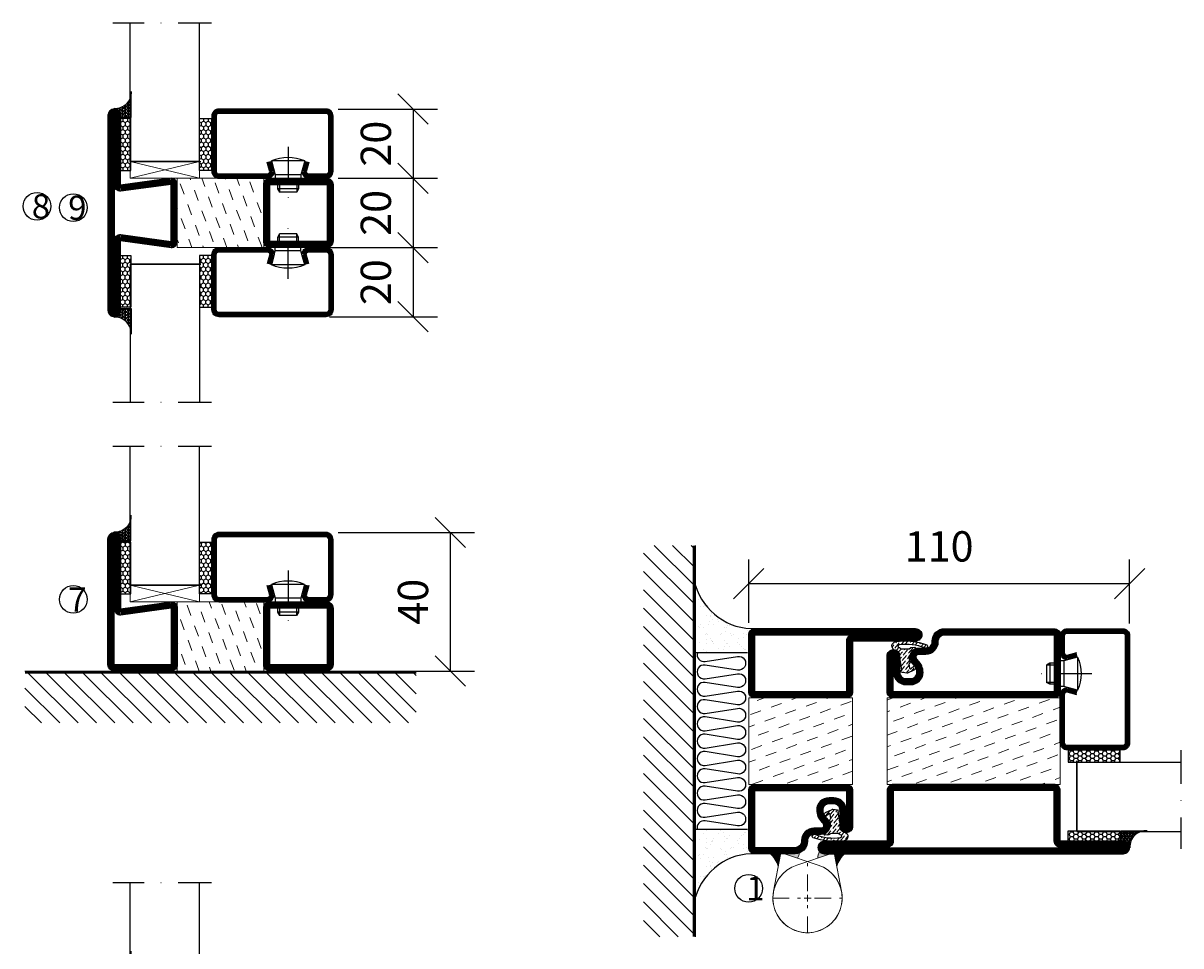
# Model space of a CAD drawing. Units: millimetres. Extents: x 2495 to 3862, y 1441 to 2776.
# Drawn here: x 3115 to 3449, y 1937 to 2204 of the extents above; entities that cross this region are included whole.
import ezdxf

# ---------------------------------------------------------------- set-up
doc = ezdxf.new("R2010")
doc.units = ezdxf.units.MM
doc.header["$LTSCALE"] = 19.36
doc.header["$PDMODE"] = 3
doc.header["$PDSIZE"] = 0.3125
doc.linetypes.add('DASHDOT', pattern=[1, 0.5, -0.25, 0, -0.25])
doc.linetypes.add('HIDDEN', pattern=[0.375, 0.25, -0.125])
doc.layers.get('0').update_dxf_attribs({"linetype": 'CONTINUOUS'})
doc.layers.get('Defpoints').update_dxf_attribs({"linetype": 'CONTINUOUS'})
for name, color, linetype in [('CENTRUM', 3, 'DASHDOT'), ('DIMENSION', 2, 'CONTINUOUS'), ('FOGNINGB', 5, 'CONTINUOUS'), ('GLAS_MED_FOGNING', 2, 'CONTINUOUS'), ('Gångjärn', 61, 'CONTINUOUS'), ('ISOLATION', 2, 'CONTINUOUS'), ('ISOLATOR', 2, 'CONTINUOUS'), ('ISOLERING', 3, 'CONTINUOUS'), ('KON', 8, 'CONTINUOUS'), ('SPKONTUR', 7, 'CONTINUOUS'), ('STALPROFIL', 1, 'CONTINUOUS')]:
    doc.layers.add(name, color=color, linetype=linetype)
doc.styles.get("Standard").update_dxf_attribs({"font": 'geniso.shx', "width": 0.7, "oblique": 15, "height": 2.5})
doc.dimstyles.new('Gen-Iso', dxfattribs={"dimtxt": 2.5, "dimasz": 2.5, "dimexe": 2, "dimexo": 1, "dimgap": 1.5, "dimtad": 1, "dimtxsty": 'Standard', "dimblk": 'OBLIQUE', "dimcen": 2.5, "dimclrd": 2, "dimclre": 2, "dimclrt": 6, "dimadec": 0, "dimazin": 0, "dimtfac": 1, "dimtmove": 0, "dimatfit": 3, "dimfxl": 1, "dimlwd": -1, "dimlwe": -1, "dimarcsym": 0})
pattern_1 = [(270, (-33.5392, 104.69716), (0.6874077, -1.190625), [0.79375, -1.5875]), (30, (-33.5392, 104.69716), (0.6874077, 1.190625), [0.79375, -1.5875]), (330, (-33.5392, 104.69716), (1.3748153, -3e-09), [-1.5875, 0.79375])]
pattern_2 = [(270, (-16.9941, 104.69716), (0.6874077, -1.190625), [0.79375, -1.5875]), (30, (-16.9941, 104.69716), (0.6874077, 1.190625), [0.79375, -1.5875]), (330, (-16.9941, 104.69716), (1.3748153, -3e-09), [-1.5875, 0.79375])]
pattern_3 = [(270, (-16.9549, 104.3988), (0.79375, -2e-15), []), (330, (-16.9549, 104.3988), (0.396875, 0.6874077), []), (30, (-16.9549, 104.3988), (-0.396875, 0.6874077), [])]

# ---------------------------------------------------------------- blocks, each defined once
blk = doc.blocks.new('5010')
at = {"layer": 'SPKONTUR'}
blk.add_lwpolyline([(-8.4, 11.9), (-8.4, 11.89), (-8.4, 11.9, -0.414214), (-5.9, 14.4), (-3.8, 14.4, 0.414214), (-2, 16.2), (-2, 16.4, -0.414214), (1.6, 20), (33.2, 20, -0.414214), (35, 18.2), (35, 1.8, -0.414214), (33.2, 0), (-13.2, 0, -0.414214), (-15, 1.8), (-15, 12.1, -0.414214), (-13.2, 13.9), (-13.2, 13.9, -0.414214), (-11.4, 12.1), (-11.4, 7.4, 0.414214), (-9.6, 5.6), (-8.2, 5.6, 0.414214), (-6.4, 7.4, 0.198912), (-7.28, 9.52), (-7.52, 9.76, -0.198912), (-8.4, 11.89)], format="xyb", dxfattribs=at)
blk.add_lwpolyline([(-6.65, 11.89), (-6.65, 11.9, -0.414214), (-5.9, 12.65), (-3.8, 12.65, 0.414214), (-0.25, 16.2), (-0.25, 16.4, -0.414214), (1.6, 18.25), (33.2, 18.25, -0.414214), (33.25, 18.2), (33.25, 1.8, -0.414214), (33.2, 1.75), (-13.2, 1.75, -0.414214), (-13.25, 1.8), (-13.25, 12.1, -0.413618), (-13.2, 12.15, -0.41358), (-13.15, 12.1), (-13.15, 7.4, 0.414214), (-9.6, 3.85), (-8.2, 3.85, 0.414214), (-4.65, 7.4, 0.198912), (-6.04, 10.76), (-6.28, 11, -0.198912)], format="xyb", close=True, dxfattribs=at)
at = {"layer": 'STALPROFIL', "const_width": 1.75}
blk.add_lwpolyline([(-7.52, 11.89), (-7.52, 11.9, -0.414214), (-5.9, 13.53), (-3.8, 13.53, 0.414214), (-1.13, 16.2), (-1.13, 16.4, -0.414214), (1.6, 19.12), (33.2, 19.12, -0.414214), (34.12, 18.2), (34.12, 1.8, -0.414214), (33.2, 0.88), (-13.2, 0.88, -0.414214), (-14.12, 1.8), (-14.12, 12.1, -0.414214), (-13.2, 13.02, -0.414214), (-12.28, 12.1), (-12.28, 7.4, 0.414214), (-9.6, 4.73), (-8.2, 4.73, 0.414214), (-5.52, 7.4, 0.198912), (-6.66, 10.14), (-6.9, 10.38, -0.198912)], format="xyb", close=True, dxfattribs=at)
blk = doc.blocks.new('SP40035')
at = {"layer": 'GLAS_MED_FOGNING', "lineweight": 0}
h = blk.add_hatch(dxfattribs=at)
h.set_pattern_fill('ANSI36', color=256, scale=0.25, angle=5, style=0)
h.set_pattern_definition([(50, (1250, -935), (0.2848244, 1.57429627), [1.984375, -0.396875, 0, -0.396875])])
h.paths.add_polyline_path([(6.28, 11.93, -0.354119), (6.48, 12.26), (6.63, 12.32, -0.206482), (7.71, 13.98, -0.042559), (8.12, 14.28, 0.7927), (8, 14.65), (6.9, 14.56, 0.177741), (6.78, 14.5), (6.71, 14.43, -0.198912), (6, 14.14), (4.43, 14.14, -0.155409), (3.85, 14.32, 0.0327), (3.54, 14.52, -0.977099), (3.45, 15.32, -0.132977), (10.82, 14.45, 0.048391), (10.91, 14.4), (11.2, 14.4, 0.020293), (11.35, 14.41, 0.593297), (11.43, 15.37, 0.066094), (6.59, 16.4), (3.67, 16.4, 0.01672), (2.43, 16.26, 0.695311), (1.97, 13.89, -0.169939), (3.05, 13.4, -0.085808), (3.42, 12.96), (3.44, 12.83, -0.105307), (3.6, 12.1), (3.6, 11.85), (4.21, 8.01, -0.463822), (4.11, 7.89), (3.86, 8.02, 0.250947), (3.6, 7.77), (3.6, 7.54, 0.062275), (3.64, 7.45), (5.74, 7.16, 0.129372), (5.89, 7.19), (7.85, 8.08, 0.605976), (7.76, 9.28), (6.8, 8.41, -0.440011), (6.44, 8.66), (6.29, 9.75, -0.305731), (6.38, 9.95), (6.43, 9.98, 0.305731), (6.53, 10.18)])
at = {"layer": 'ISOLATION', "flags": 128}
blk.add_lwpolyline([(2.43, 16.26, -0.122178), (11.43, 15.37, -1), (10.82, 14.45, 0.13322), (3.44, 15.32, 0.960853), (3.54, 14.52, -0.0327), (3.85, 14.32, 0.155409), (4.43, 14.14), (6, 14.14, 0.198912), (6.71, 14.43), (6.78, 14.5, -0.177741), (6.9, 14.56), (8, 14.65, -0.7927), (8.12, 14.28, 0.196607), (6.77, 12.46, -0.247298), (6.64, 12.32), (6.48, 12.26, 0.354119), (6.28, 11.93), (6.53, 10.18, -0.305731), (6.43, 9.98), (6.38, 9.95, 0.305731), (6.29, 9.75), (6.44, 8.66, 0.440011), (6.8, 8.41), (7.76, 9.28, -0.605976), (7.85, 8.08), (5.85, 7.18, -0.094896), (5.74, 7.16), (3.64, 7.45, -0.501378), (3.86, 8.02), (4.11, 7.89, 0.453318), (4.21, 8.01), (3.42, 12.96, 0.212342), (2.3, 13.75, -0.806331)], format="xyb", close=True, dxfattribs=at)
blk = doc.blocks.new('5022')
at = {"layer": 'SPKONTUR', "flags": 128}
blk.add_lwpolyline([(-15, -1.8), (-15, -16.4), (-33.2, -16.4, 0.414214), (-35, -18.2), (-35, -18.2, 0.414214), (-33.2, -20), (53.2, -20, 0.414214), (55, -18.2), (55, -18.2, 0.414214), (53.2, -16.4), (35, -16.4), (35, -1.8, 0.414214), (33.2, 0), (-13.2, 0, 0.414214)], format="xyb", close=True, dxfattribs=at)
at = {"layer": 'SPKONTUR'}
for points in [[(10, -18.25), (53.2, -18.25, 0.413617), (53.25, -18.2, 0.413581), (53.2, -18.15), (35, -18.15, -0.414214), (33.25, -16.4), (33.25, -1.8, 0.414214), (33.2, -1.75), (10, -1.75), (-13.2, -1.75, 0.414214), (-13.25, -1.8), (-13.25, -16.4, -0.414214), (-15, -18.15), (-33.2, -18.15, 0.413629), (-33.25, -18.2, 0.413569), (-33.2, -18.25)], [(53.2, -18.25), (53.2, -18.25, 0.413617), (53.25, -18.2, 0.413581), (53.2, -18.15), (35, -18.15, -0.414214), (33.25, -16.4), (33.25, -1.8, 0.414214), (33.2, -1.75), (33.2, -1.75), (-13.2, -1.75, 0.414214), (-13.25, -1.8), (-13.25, -16.4, -0.414214), (-15, -18.15), (-33.2, -18.15, 0.413629), (-33.25, -18.2, 0.413569), (-33.2, -18.25)]]:
    blk.add_lwpolyline(points, format="xyb", close=True, dxfattribs=at)
at = {"layer": 'STALPROFIL', "const_width": 1.75, "flags": 128}
blk.add_lwpolyline([(53.2, -17.28), (35, -17.28, -0.414214), (34.12, -16.4), (34.12, -1.8, 0.414214), (33.2, -0.88), (33.2, -0.88), (-13.2, -0.88, 0.414214), (-14.12, -1.8), (-14.12, -16.4, -0.414214), (-15, -17.28), (-33.2, -17.28, 0.414214), (-34.12, -18.2, 0.414214), (-33.2, -19.12), (53.2, -19.12, 0.414214), (54.12, -18.2, 0.414214)], format="xyb", close=True, dxfattribs=at)
blk.add_lwpolyline([(53.2, -19.12), (53.2, -19.12)], dxfattribs=at)
blk = doc.blocks.new('*U72')
at = {"layer": 'ISOLATOR', "lineweight": 0}
h = blk.add_hatch(dxfattribs=at)
h.set_pattern_fill('DASH', color=256, angle=20, style=0)
h.paths.add_polyline_path([(25, -45), (25, -20), (-25, -20), (-25, -45)])
blk.add_lwpolyline([(-25, -45), (25, -45), (25, -20), (-25, -20)], close=True, dxfattribs=at)
at = {"lineweight": 0}
for name, p in [('5010', (-10, -20)), ('SP40035', (-25, -20)), ('5022', (-10, -45))]:
    blk.add_blockref(name, p, dxfattribs=at)
blk = doc.blocks.new('SP40020')
at = {"layer": 'CENTRUM'}
blk.add_line((-13, 34.07), (-13, 18), dxfattribs=at)
at = {"layer": 'GLAS_MED_FOGNING'}
for p, q in [((-8.2, 30), (-17.8, 30)), ((-17.8, 30), (-16.73, 26)), ((-8.2, 30), (-9.27, 26)), ((-9.27, 26), (-16.73, 26)), ((-16.73, 26), (-16.73, 25)), ((-16, 23.5), (-16, 22)), ((-15.5, 23.5), (-15.5, 21)), ((-10.5, 23.5), (-10.5, 21)), ((-10, 23.5), (-10, 22)), ((-9.27, 26), (-9.27, 25)), ((-10, 22), (-16, 22)), ((-16, 22), (-15.5, 21)), ((-10.5, 21), (-15.5, 21)), ((-10, 22), (-10.5, 21))]:
    blk.add_line(p, q, dxfattribs=at)
blk.add_arc((-13, 18.93), 12.07, 66.5445, 113.4555, dxfattribs=at)
blk = doc.blocks.new('*U99')
at = {"layer": 'STALPROFIL'}
h = blk.add_hatch(dxfattribs=at)
h.set_pattern_fill('NET3', color=252, scale=0.25, angle=-90)
h.set_pattern_definition(pattern_3)
h.paths.add_polyline_path([(-58.33, 25, -0.455957), (-63.24, 20.05, -0.383307), (-61.33, 17.5), (-58.33, 17.5)])
h = blk.add_hatch(dxfattribs=at)
h.set_pattern_fill('HONEY', color=252, scale=0.25, angle=-90)
h.set_pattern_definition(pattern_2)
h.paths.add_polyline_path([(-58.37, 17.2), (-61.37, 17.2), (-61.37, 2.2), (-58.37, 2.2)])
h = blk.add_hatch(dxfattribs=at)
h.set_pattern_fill('HONEY', color=252, scale=0.25, angle=-90)
h.set_pattern_definition(pattern_1)
h.paths.add_polyline_path([(-35.04, 17.2), (-38.54, 17.2), (-38.54, 2.2), (-35.04, 2.2)])
for p, q in [((-38.56, 4.74), (-38.56, 19.74)), ((-58.56, 4.74), (-38.15, 4.74)), ((-58.15, 4.74), (-38.38, 4.74))]:
    blk.add_line(p, q)
blk.add_lwpolyline([(-58.33, 17.5), (-58.33, 25, -0.455957), (-63.24, 20.05, -0.383307), (-61.33, 17.5)], format="xyb", close=True)
for points in [[(-58.37, 2.2), (-58.37, 17.2), (-61.37, 17.2), (-61.37, 2.2)], [(-38.54, 2.2), (-38.54, 17.2), (-35.04, 17.2), (-35.04, 2.2)]]:
    blk.add_lwpolyline(points, close=True)
at = {"layer": 'CENTRUM'}
blk.add_line((-35.06, 34.74), (-63.56, 34.74), dxfattribs=at)
at = {"layer": 'FOGNINGB'}
for p, q in [((-58.56, 4.74), (-58.56, 34.74)), ((-38.56, 4.74), (-38.56, 34.74)), ((-38.56, 4.74), (-58.15, 4.74))]:
    blk.add_line(p, q, dxfattribs=at)
at = {"layer": 'GLAS_MED_FOGNING'}
blk.add_line((-58.39, 2.51), (-58.39, 4.49), dxfattribs=at)
at = {"layer": 'KON'}
for p, q in [((-58.38, 4.74), (-58.39, 4.74)), ((-58.39, 4.74), (-38.56, 4.74)), ((-58.39, 4.74), (-38.56, 4.74)), ((-38.56, 4.74), (-58.38, 4.74)), ((-38.56, 4.74), (-58.38, 4.74)), ((-38.56, 4.74), (-38.56, 4.74))]:
    blk.add_line(p, q, dxfattribs=at)
at = {"layer": 'SPKONTUR'}
for points in [[(-8.17, 4.94), (-8.98, 1.94, 0.414214), (-6.98, -0.06), (-1.98, -0.06, 0.414214), (0.02, 1.94), (0.02, 17.94, 0.414214), (-1.98, 19.94), (-32.98, 19.94, 0.414214), (-34.98, 17.94), (-34.98, 1.94, 0.414214), (-32.98, -0.06), (-18.98, -0.06, 0.414214), (-16.98, 1.94), (-17.78, 4.94)], [(-6.97, 4.62), (-7.72, 1.82, 0.36588), (-6.98, 1.19), (-1.98, 1.19, 0.414214), (-1.23, 1.94), (-1.23, 17.94, 0.414214), (-1.98, 18.69), (-32.98, 18.69, 0.414214), (-33.73, 17.94), (-33.73, 1.94, 0.414214), (-32.98, 1.19), (-18.98, 1.19, 0.36588), (-18.24, 1.82), (-18.99, 4.62)]]:
    blk.add_lwpolyline(points, format="xyb", dxfattribs=at)
at = {"layer": 'STALPROFIL', "const_width": 1.25}
blk.add_lwpolyline([(-7.57, 4.78), (-8.35, 1.87, 0.398381), (-6.98, 0.57), (-1.98, 0.57, 0.414214), (-0.6, 1.94), (-0.6, 17.94, 0.414214), (-1.98, 19.32), (-32.98, 19.32, 0.414214), (-34.35, 17.94), (-34.35, 1.94, 0.414214), (-32.98, 0.57), (-18.98, 0.57, 0.398381), (-17.6, 1.87), (-18.39, 4.78)], format="xyb", dxfattribs=at)
at = {"layer": 'GLAS_MED_FOGNING', "extrusion": (0, 0, -1), "xscale": -1, "zscale": -1}
blk.add_blockref('SP40020', (-0.02, -25.06), dxfattribs=at)
blk = doc.blocks.new('_Oblique')
at = {"color": 0, "linetype": 'ByBlock', "lineweight": -2}
blk.add_line((-0.5, -0.5), (0.5, 0.5), dxfattribs=at)
blk = doc.blocks.new('*D124')
at = {"layer": 'Defpoints', "color": 0, "lineweight": 0, "transparency": 16777216}
for p in [(3434.47, 2042.05), (3324.47, 2027.25), (3434.47, 2027.05)]:
    blk.add_point(p, dxfattribs=at)
at = {"layer": 'DIMENSION', "color": 2, "transparency": 16777216}
for p, q in [((3324.47, 2030.75), (3324.47, 2049.05)), ((3434.47, 2030.55), (3434.47, 2049.05)), ((3324.47, 2042.05), (3434.47, 2042.05))]:
    blk.add_line(p, q, dxfattribs=at)
at = {"layer": 'DIMENSION', "color": 2, "transparency": 16777216, "xscale": 8.75, "yscale": 8.75, "zscale": 8.75, "rotation": 180}
blk.add_blockref('_Oblique', (3324.47, 2042.05), dxfattribs=at)
at = {"layer": 'DIMENSION', "color": 2, "transparency": 16777216, "xscale": 8.75, "yscale": 8.75, "zscale": 8.75}
blk.add_blockref('_Oblique', (3434.47, 2042.05), dxfattribs=at)
at = {"layer": 'DIMENSION', "color": 6, "lineweight": 0, "transparency": 16777216, "insert": (3379.47, 2051.68), "char_height": 8.75, "attachment_point": 5}
blk.add_mtext('110', dxfattribs=at)
blk = doc.blocks.new('*U123')
at = {"layer": 'CENTRUM', "color": 0, "linetype": 'HIDDEN', "lineweight": 0, "transparency": 16777216}
for p, q in [((0, 2), (0, 10.12)), ((-10.12, 0), (-2, 0)), ((2, 0), (10.12, 0)), ((0, -10.12), (0, -2))]:
    blk.add_line(p, q, dxfattribs=at)
at = {"layer": 'CENTRUM', "color": 0, "linetype": 'Continuous', "lineweight": 0, "transparency": 16777216}
for p, q in [((-1, 0), (1, 0)), ((0, -1), (0, 1))]:
    blk.add_line(p, q, dxfattribs=at)
blk = doc.blocks.new('3010')
at = {"layer": 'SPKONTUR'}
blk.add_lwpolyline([(-8.4, 11.9), (-8.4, 11.89), (-8.4, 11.9, -0.414214), (-5.9, 14.4), (-3.8, 14.4, 0.414214), (-2, 16.2), (-2, 16.4, -0.414214), (1.6, 20), (13.2, 20, -0.414214), (15, 18.2), (15, 1.8, -0.414214), (13.2, 0), (-13.2, 0, -0.414214), (-15, 1.8), (-15, 12.1, -0.414214), (-13.2, 13.9), (-13.2, 13.9, -0.414214), (-11.4, 12.1), (-11.4, 7.4, 0.414214), (-9.6, 5.6), (-8.2, 5.6, 0.414214), (-6.4, 7.4, 0.198912), (-7.28, 9.52), (-7.52, 9.76, -0.198912), (-8.4, 11.89)], format="xyb", dxfattribs=at)
blk.add_lwpolyline([(-6.65, 11.89), (-6.65, 11.9, -0.414214), (-5.9, 12.65), (-3.8, 12.65, 0.414214), (-0.25, 16.2), (-0.25, 16.4, -0.414214), (1.6, 18.25), (13.2, 18.25, -0.414214), (13.25, 18.2), (13.25, 1.8, -0.414214), (13.2, 1.75), (-13.2, 1.75, -0.414214), (-13.25, 1.8), (-13.25, 12.1, -0.413618), (-13.2, 12.15, -0.41358), (-13.15, 12.1), (-13.15, 7.4, 0.414214), (-9.6, 3.85), (-8.2, 3.85, 0.414214), (-4.65, 7.4, 0.198912), (-6.04, 10.76), (-6.28, 11, -0.198912)], format="xyb", close=True, dxfattribs=at)
at = {"layer": 'STALPROFIL', "const_width": 1.75}
blk.add_lwpolyline([(-7.52, 11.89), (-7.52, 11.9, -0.414214), (-5.9, 13.53), (-3.8, 13.53, 0.414214), (-1.13, 16.2), (-1.13, 16.4, -0.414214), (1.6, 19.12), (13.2, 19.12, -0.414214), (14.12, 18.2), (14.12, 1.8, -0.414214), (13.2, 0.88), (-13.2, 0.88, -0.414214), (-14.12, 1.8), (-14.12, 12.1, -0.414214), (-13.2, 13.02, -0.414214), (-12.28, 12.1), (-12.28, 7.4, 0.414214), (-9.6, 4.73), (-8.2, 4.73, 0.414214), (-5.52, 7.4, 0.198912), (-6.66, 10.14), (-6.9, 10.38, -0.198912)], format="xyb", close=True, dxfattribs=at)
blk = doc.blocks.new('3021')
at = {"layer": 'SPKONTUR'}
for points in [[(-15, -16.4), (-15, -1.8, -0.414214), (-13.2, 0), (13.2, 0, -0.414214), (15, -1.8), (15, -18.2, -0.414214), (13.2, -20), (-33.2, -20, -0.414214), (-35, -18.2), (-35, -18.2, -0.414214), (-33.2, -16.4)], [(-13.25, -16.4), (-13.25, -1.8, -0.414214), (-13.2, -1.75), (13.2, -1.75, -0.414214), (13.25, -1.8), (13.25, -18.2, -0.414214), (13.2, -18.25), (-33.2, -18.25, -0.413618), (-33.25, -18.2, -0.413579), (-33.2, -18.15), (-15, -18.15, 0.414214)]]:
    blk.add_lwpolyline(points, format="xyb", close=True, dxfattribs=at)
at = {"layer": 'STALPROFIL', "const_width": 1.75}
blk.add_lwpolyline([(-14.13, -16.4), (-14.13, -1.8, -0.414214), (-13.2, -0.87), (13.2, -0.87, -0.414214), (14.12, -1.8), (14.12, -18.2, -0.414214), (13.2, -19.12), (-33.2, -19.12, -0.414214), (-34.13, -18.2, -0.414214), (-33.2, -17.27), (-15, -17.27, 0.414214)], format="xyb", close=True, dxfattribs=at)
blk = doc.blocks.new('73025')
at = {"layer": 'ISOLATOR', "lineweight": 0}
h = blk.add_hatch(dxfattribs=at)
h.set_pattern_fill('DASH', color=256, angle=20, style=0)
h.paths.add_polyline_path([(-15, 0), (15, 0), (15, 25), (-15, 25)])
blk.add_lwpolyline([(-15, 0), (15, 0), (15, 25), (-15, 25)], close=True, dxfattribs=at)
blk = doc.blocks.new('*U122')
at = {"lineweight": 0, "rotation": 180}
for name, p in [('3021', (10, 45)), ('3010', (10, 20)), ('SP40035', (25, 20))]:
    blk.add_blockref(name, p, dxfattribs=at)
at = {"layer": 'ISOLATOR', "lineweight": 0, "rotation": 180}
blk.add_blockref('73025', (10, 45), dxfattribs=at)
blk = doc.blocks.new('*X12')
at = {"color": 0}
for p, q in [((-89, -51.88), (-77.52, -40.4)), ((-89, -46.57), (-82.83, -40.4)), ((-89, -41.27), (-88.13, -40.4)), ((-86.82, -55), (-72.22, -40.4)), ((-81.52, -55), (-66.92, -40.4)), ((-76.21, -55), (-61.61, -40.4)), ((-70.91, -55), (-56.31, -40.4)), ((-65.61, -55), (-51.01, -40.4)), ((-60.3, -55), (-45.7, -40.4)), ((-55, -55), (-40.4, -40.4)), ((-49.7, -55), (-35.1, -40.4)), ((-44.39, -55), (-29.79, -40.4)), ((-39.09, -55), (-24.49, -40.4)), ((-33.79, -55), (-19.19, -40.4)), ((-28.48, -55), (-13.88, -40.4)), ((-23.18, -55), (-8.58, -40.4)), ((-17.88, -55), (-3.28, -40.4)), ((-12.57, -55), (2.03, -40.4)), ((-7.27, -55), (7.33, -40.4)), ((-1.97, -55), (12.63, -40.4)), ((3.34, -55), (17.94, -40.4)), ((8.64, -55), (23.24, -40.4)), ((13.94, -55), (24, -44.94)), ((19.25, -55), (24, -50.25))]:
    blk.add_line(p, q, dxfattribs=at)
blk = doc.blocks.new('*X11')
at = {"color": 0}
for p, q in [((-6.84, -25.06), (-6.84, -25.06)), ((-6.01, -25.8), (-6.01, -25.8)), ((-6, -25.6), (-6, -25.6)), ((-5.64, -26.14), (-5.64, -26.14)), ((-5.3, -26.59), (-5.3, -26.59)), ((-2.59, -26.23), (-2.59, -26.23)), ((-1.82, -25.1), (-1.82, -25.1)), ((-1.55, -26.1), (-1.55, -26.1)), ((-0.61, -25.05), (-0.61, -25.05)), ((0, -24.05), (0, -24.05)), ((0.08, -25.88), (0.08, -25.88)), ((-6.93, -26.8), (-6.93, -26.8)), ((-6.93, -29.02), (-6.93, -29.02)), ((-5.23, -30.07), (-5.23, -30.07)), ((-4.52, -27.17), (-4.52, -27.17)), ((-3.9, -27.74), (-3.9, -27.74)), ((-2.96, -27.54), (-2.96, -27.54)), ((-1.91, -29.56), (-1.91, -29.56)), ((-1.7, -28.95), (-1.7, -28.95)), ((-1.54, -29.9), (-1.54, -29.9)), ((1, -30.06), (1, -30.06)), ((-6.81, -32.87), (-6.81, -32.87)), ((-6.13, -31.88), (-6.13, -31.88)), ((-5.82, -33.25), (-5.82, -33.25)), ((-5.09, -31.74), (-5.09, -31.74)), ((-4.39, -31.02), (-4.39, -31.02)), ((-4.38, -30.61), (-4.38, -30.61)), ((-3.46, -31.53), (-3.46, -31.53)), ((-1.57, -32.81), (-1.57, -32.81)), ((-1.35, -32.54), (-1.35, -32.54)), ((-0.74, -31.17), (-0.74, -31.17)), ((0.2, -31.49), (0.2, -31.49)), ((0.3, -31.03), (0.3, -31.03)), ((1.01, -30.83), (1.01, -30.83)), ((2.19, -33.32), (2.19, -33.32)), ((-6.68, -36.73), (-6.68, -36.73)), ((-4.27, -34.88), (-4.27, -34.88)), ((-3.83, -35.07), (-3.83, -35.07)), ((-3.61, -35.08), (-3.61, -35.08)), ((-3.46, -35.41), (-3.46, -35.41)), ((-3.24, -36.68), (-3.24, -36.68)), ((-2.77, -35.62), (-2.77, -35.62)), ((-1.62, -36.46), (-1.62, -36.46)), ((-1.44, -36.66), (-1.44, -36.66)), ((1.1, -36.1), (1.1, -36.1)), ((1.13, -34.68), (1.13, -34.68)), ((2.14, -35.97), (2.14, -35.97)), ((2.55, -33.65), (2.55, -33.65)), ((2.62, -35.07), (2.62, -35.07)), ((3.46, -35.61), (3.46, -35.61)), ((3.67, -36.69), (3.67, -36.69)), ((3.77, -35.75), (3.77, -35.75)), ((4.29, -35.25), (4.29, -35.25)), ((-5.96, -37.56), (-5.96, -37.56)), ((-4.28, -36.81), (-4.28, -36.81)), ((-4.14, -38.73), (-4.14, -38.73)), ((-1.72, -37), (-1.72, -37)), ((0.27, -37.55), (0.27, -37.55)), ((0.27, -38.83), (0.27, -38.83)), ((0.64, -39.16), (0.64, -39.16)), ((1.26, -38.54), (1.26, -38.54)), ((6.29, -37.07), (6.29, -37.07)), ((6.5, -37.54), (6.5, -37.54)), ((6.5, -38.47), (6.5, -38.47)), ((6.65, -37.41), (6.65, -37.41)), ((8.39, -39), (8.39, -39)), ((10.99, -39.98), (10.99, -39.98))]:
    blk.add_line(p, q, dxfattribs=at)
blk = doc.blocks.new('65_INF-B10')
at = {"layer": 'FOGNINGB', "const_width": 0.8}
blk.add_lwpolyline([(24, -40.4), (-89, -40.4)], dxfattribs=at)
at = {"layer": 'GLAS_MED_FOGNING'}
for p, q in [((-58, -25), (-58, -40)), ((-7, -25), (-7, -40))]:
    blk.add_line(p, q, dxfattribs=at)
for centre, start, end in [((-82.61, -23.14), 286.8568, 2.0678), ((17.61, -23.14), 177.9322, 253.1432)]:
    blk.add_arc(centre, 17.62, start, end, dxfattribs=at)
at = {"layer": 'ISOLERING'}
blk.add_lwpolyline([(-58, -39.44, 0.538866), (-55.52, -37.19), (-56.98, -27.81, -1.166667), (-53.02, -27.81), (-54.48, -37.19, 1.166667), (-50.52, -37.19), (-51.98, -27.81, -1.166667), (-48.02, -27.81), (-49.48, -37.19, 1.166667), (-45.52, -37.19), (-46.98, -27.81, -1.166667), (-43.02, -27.81), (-44.48, -37.19, 1.166667), (-40.52, -37.19), (-41.98, -27.81, -1.166667), (-38.02, -27.81), (-39.48, -37.19, 1.166667), (-35.52, -37.19), (-36.98, -27.81, -1.166667), (-33.02, -27.81), (-34.48, -37.19, 1.166667), (-30.52, -37.19), (-31.98, -27.81, -1.166667), (-28.02, -27.81), (-29.48, -37.19, 1.166667), (-25.52, -37.19), (-26.98, -27.81, -1.166667), (-23.02, -27.81), (-24.48, -37.19, 1.166667), (-20.52, -37.19), (-21.98, -27.81, -1.166667), (-18.02, -27.81), (-19.48, -37.19, 1.166667), (-15.52, -37.19), (-16.98, -27.81, -1.166667), (-13.02, -27.81), (-14.48, -37.19, 1.166667), (-10.52, -37.19), (-11.98, -27.81, -1.166667), (-8.02, -27.81), (-9.48, -37.19, 0.538866), (-7, -39.44, 0.538866)], format="xyb", dxfattribs=at)
at = {"layer": 'SPKONTUR'}
blk.add_line((24, -40), (-89, -40), dxfattribs=at)
at = {"layer": 'FOGNINGB'}
blk.add_blockref('*X12', (0, 0), dxfattribs=at)
at = {"layer": 'GLAS_MED_FOGNING', "xscale": -1}
blk.add_blockref('*X11', (-65, 0), dxfattribs=at)
at = {"layer": 'GLAS_MED_FOGNING'}
blk.add_blockref('*X11', (0, 0), dxfattribs=at)
blk = doc.blocks.new('2020')
at = {"layer": 'SPKONTUR'}
for points in [[(-13.2, 0, -0.4142136), (-15, 1.8), (-15, 18.2, -0.4142136), (-13.2, 20), (3.2, 20, -0.4142136), (5, 18.2), (5, 1.8, -0.4142136), (3.2, 0)], [(-13.2, 1.75, -0.4142136), (-13.25, 1.8), (-13.25, 18.2, -0.4142136), (-13.2, 18.25), (3.2, 18.25, -0.4142136), (3.25, 18.2), (3.25, 1.8, -0.4142136), (3.2, 1.75)]]:
    blk.add_lwpolyline(points, format="xyb", close=True, dxfattribs=at)
at = {"layer": 'STALPROFIL', "const_width": 1.75}
blk.add_lwpolyline([(-13.2, 0.875, -0.4142136), (-14.125, 1.8), (-14.125, 18.2, -0.4142136), (-13.2, 19.125), (3.2, 19.125, -0.4142136), (4.125, 18.2), (4.125, 1.8, -0.4142136), (3.2, 0.875)], format="xyb", close=True, dxfattribs=at)
blk = doc.blocks.new('2022')
at = {"layer": 'SPKONTUR'}
for points in [[(23.2, -20), (23.2, -20, 0.414214), (25, -18.2), (25, -18.2, 0.414214), (23.2, -16.4), (3, -16.4), (5, -1.8, 0.414214), (3.2, 0), (3.2, 0), (-13.2, 0, 0.414214), (-15, -1.8), (-13, -16.4), (-33.2, -16.4, 0.414214), (-35, -18.2), (-35, -18.2, 0.414214), (-33.2, -20)], [(23.2, -18.25), (23.2, -18.25, 0.413618), (23.25, -18.2, 0.41358), (23.2, -18.15), (3, -18.15, -0.425549), (1.25, -16.33), (3.25, -1.78, 0.287951), (3.2, -1.75), (3.2, -1.75), (-13.2, -1.75, 0.287951), (-13.25, -1.78), (-11.25, -16.33, -0.425549), (-13, -18.15), (-33.2, -18.15, 0.413628), (-33.25, -18.2, 0.41357), (-33.2, -18.25)]]:
    blk.add_lwpolyline(points, format="xyb", close=True, dxfattribs=at)
at = {"layer": 'STALPROFIL', "const_width": 1.75}
blk.add_lwpolyline([(-5, -19.12), (23.2, -19.12, 0.414214), (24.12, -18.2, 0.414214), (23.2, -17.27), (3, -17.27, -0.413647), (2.13, -16.4), (4.12, -1.8, 0.414757), (3.2, -0.88), (3.2, -0.88), (-13.2, -0.88, 0.414757), (-14.12, -1.8), (-12.13, -16.4, -0.413647), (-13, -17.27), (-33.2, -17.27, 0.414214), (-34.12, -18.2, 0.414214), (-33.2, -19.12)], format="xyb", close=True, dxfattribs=at)
blk = doc.blocks.new('*U61')
at = {"layer": 'ISOLATOR', "lineweight": 0}
h = blk.add_hatch(dxfattribs=at)
h.set_pattern_fill('DASH', color=256, angle=-70, style=0)
h.set_pattern_definition([(290, (-7e-15, -30), (4.06944, -1.89761), [3.175, -3.175])])
h.paths.add_polyline_path([(-20, -20), (-20, 0), (-45, 0), (-45, -20)])
blk.add_lwpolyline([(-45, 0), (-45, -20), (-20, -20), (-20, 0)], close=True, dxfattribs=at)
at = {"lineweight": 0, "rotation": 270}
for name, p in [('2022', (-45, -15)), ('2020', (-20, -15))]:
    blk.add_blockref(name, p, dxfattribs=at)
blk = doc.blocks.new('*U98')
at = {"layer": 'STALPROFIL'}
h = blk.add_hatch(dxfattribs=at)
h.set_pattern_fill('NET3', color=252, scale=0.25, angle=-90)
h.set_pattern_definition(pattern_3)
h.paths.add_polyline_path([(-58.33, 25, -0.455957), (-63.24, 20.05, -0.383307), (-61.33, 17.5), (-58.33, 17.5)])
h = blk.add_hatch(dxfattribs=at)
h.set_pattern_fill('HONEY', color=252, scale=0.25, angle=-90)
h.set_pattern_definition(pattern_2)
h.paths.add_polyline_path([(-58.37, 17.2), (-61.37, 17.2), (-61.37, 2.2), (-58.37, 2.2)])
h = blk.add_hatch(dxfattribs=at)
h.set_pattern_fill('HONEY', color=252, scale=0.25, angle=-90)
h.set_pattern_definition(pattern_1)
h.paths.add_polyline_path([(-35.04, 17.2), (-38.54, 17.2), (-38.54, 2.2), (-35.04, 2.2)])
for p, q in [((-38.56, 4.74), (-38.56, 19.74)), ((-58.56, 4.74), (-38.15, 4.74)), ((-58.15, 4.74), (-38.38, 4.74))]:
    blk.add_line(p, q)
blk.add_lwpolyline([(-58.33, 17.5), (-58.33, 25, -0.455957), (-63.24, 20.05, -0.383307), (-61.33, 17.5)], format="xyb", close=True)
for points in [[(-58.37, 2.2), (-58.37, 17.2), (-61.37, 17.2), (-61.37, 2.2)], [(-38.54, 2.2), (-38.54, 17.2), (-35.04, 17.2), (-35.04, 2.2)]]:
    blk.add_lwpolyline(points, close=True)
at = {"layer": 'CENTRUM'}
blk.add_line((-35.06, 44.74), (-63.56, 44.74), dxfattribs=at)
at = {"layer": 'FOGNINGB'}
for p, q in [((-58.56, 4.74), (-58.56, 44.74)), ((-38.56, 4.74), (-38.56, 44.74)), ((-38.56, 4.74), (-58.15, 4.74))]:
    blk.add_line(p, q, dxfattribs=at)
at = {"layer": 'GLAS_MED_FOGNING'}
blk.add_line((-58.39, 2.51), (-58.39, 4.49), dxfattribs=at)
at = {"layer": 'KON'}
for p, q in [((-58.38, 4.74), (-58.39, 4.74)), ((-58.39, 4.74), (-38.56, 4.74)), ((-58.39, 4.74), (-38.56, 4.74)), ((-38.56, 4.74), (-58.38, 4.74)), ((-38.56, 4.74), (-58.38, 4.74)), ((-38.56, 4.74), (-38.56, 4.74))]:
    blk.add_line(p, q, dxfattribs=at)
at = {"layer": 'SPKONTUR'}
for points in [[(-8.17, 4.94), (-8.98, 1.94, 0.414214), (-6.98, -0.06), (-1.98, -0.06, 0.414214), (0.02, 1.94), (0.02, 17.94, 0.414214), (-1.98, 19.94), (-32.98, 19.94, 0.414214), (-34.98, 17.94), (-34.98, 1.94, 0.414214), (-32.98, -0.06), (-18.98, -0.06, 0.414214), (-16.98, 1.94), (-17.78, 4.94)], [(-6.97, 4.62), (-7.72, 1.82, 0.36588), (-6.98, 1.19), (-1.98, 1.19, 0.414214), (-1.23, 1.94), (-1.23, 17.94, 0.414214), (-1.98, 18.69), (-32.98, 18.69, 0.414214), (-33.73, 17.94), (-33.73, 1.94, 0.414214), (-32.98, 1.19), (-18.98, 1.19, 0.36588), (-18.24, 1.82), (-18.99, 4.62)]]:
    blk.add_lwpolyline(points, format="xyb", dxfattribs=at)
at = {"layer": 'STALPROFIL', "const_width": 1.25}
blk.add_lwpolyline([(-7.57, 4.78), (-8.35, 1.87, 0.398381), (-6.98, 0.57), (-1.98, 0.57, 0.414214), (-0.6, 1.94), (-0.6, 17.94, 0.414214), (-1.98, 19.32), (-32.98, 19.32, 0.414214), (-34.35, 17.94), (-34.35, 1.94, 0.414214), (-32.98, 0.57), (-18.98, 0.57, 0.398381), (-17.6, 1.87), (-18.39, 4.78)], format="xyb", dxfattribs=at)
at = {"layer": 'GLAS_MED_FOGNING', "extrusion": (0, 0, -1), "xscale": -1, "zscale": -1}
blk.add_blockref('SP40020', (-0.02, -25.06), dxfattribs=at)
blk = doc.blocks.new('*D187')
at = {"layer": 'Defpoints', "color": 0, "lineweight": 0, "transparency": 16777216}
for p in [(3202.46, 2179.12), (3202.46, 2159.12), (3227.57, 2159.12)]:
    blk.add_point(p, dxfattribs=at)
at = {"layer": 'DIMENSION', "color": 2, "transparency": 16777216}
for p, q in [((3205.96, 2179.12), (3234.57, 2179.12)), ((3227.57, 2179.12), (3227.57, 2159.12)), ((3205.96, 2159.12), (3234.57, 2159.12))]:
    blk.add_line(p, q, dxfattribs=at)
at = {"layer": 'DIMENSION', "color": 2, "transparency": 16777216, "xscale": 8.75, "yscale": 8.75, "zscale": 8.75}
for p, rotation in [((3227.57, 2179.12), 90), ((3227.57, 2159.12), 270)]:
    blk.add_blockref('_Oblique', p, dxfattribs=dict(at, rotation=rotation))
at = {"layer": 'DIMENSION', "color": 6, "lineweight": 0, "transparency": 16777216, "insert": (3217.94, 2169.12), "char_height": 8.75, "attachment_point": 5, "rotation": 90}
blk.add_mtext('20', dxfattribs=at)
blk = doc.blocks.new('*D188')
at = {"layer": 'Defpoints', "color": 0, "lineweight": 0, "transparency": 16777216}
for p in [(3202.46, 2159.12), (3202.46, 2139.12), (3227.57, 2139.12)]:
    blk.add_point(p, dxfattribs=at)
at = {"layer": 'DIMENSION', "color": 2, "transparency": 16777216}
for p, q in [((3205.96, 2159.12), (3234.57, 2159.12)), ((3227.57, 2159.12), (3227.57, 2139.12)), ((3205.96, 2139.12), (3234.57, 2139.12))]:
    blk.add_line(p, q, dxfattribs=at)
at = {"layer": 'DIMENSION', "color": 2, "transparency": 16777216, "xscale": 8.75, "yscale": 8.75, "zscale": 8.75}
for p, rotation in [((3227.57, 2159.12), 90), ((3227.57, 2139.12), 270)]:
    blk.add_blockref('_Oblique', p, dxfattribs=dict(at, rotation=rotation))
at = {"layer": 'DIMENSION', "color": 6, "lineweight": 0, "transparency": 16777216, "insert": (3217.94, 2149.12), "char_height": 8.75, "attachment_point": 5, "rotation": 90}
blk.add_mtext('20', dxfattribs=at)
blk = doc.blocks.new('*D189')
at = {"layer": 'Defpoints', "color": 0, "lineweight": 0, "transparency": 16777216}
for p in [(3199.96, 2139.12), (3199.96, 2119.12), (3227.57, 2119.12)]:
    blk.add_point(p, dxfattribs=at)
at = {"layer": 'DIMENSION', "color": 2, "transparency": 16777216}
for p, q in [((3203.46, 2139.12), (3234.57, 2139.12)), ((3227.57, 2139.12), (3227.57, 2119.12)), ((3203.46, 2119.12), (3234.57, 2119.12))]:
    blk.add_line(p, q, dxfattribs=at)
at = {"layer": 'DIMENSION', "color": 2, "transparency": 16777216, "xscale": 8.75, "yscale": 8.75, "zscale": 8.75}
for p, rotation in [((3227.57, 2139.12), 90), ((3227.57, 2119.12), 270)]:
    blk.add_blockref('_Oblique', p, dxfattribs=dict(at, rotation=rotation))
at = {"layer": 'DIMENSION', "color": 6, "lineweight": 0, "transparency": 16777216, "insert": (3217.94, 2129.12), "char_height": 8.75, "attachment_point": 5, "rotation": 90}
blk.add_mtext('20', dxfattribs=at)
blk = doc.blocks.new('*D190')
at = {"layer": 'Defpoints', "color": 0, "lineweight": 0, "transparency": 16777216}
for p in [(3202.44, 2056.82), (3202.67, 2016.82), (3238.29, 2016.82)]:
    blk.add_point(p, dxfattribs=at)
at = {"layer": 'DIMENSION', "color": 2, "transparency": 16777216}
for p, q in [((3205.94, 2056.82), (3245.29, 2056.82)), ((3238.29, 2056.82), (3238.29, 2016.82)), ((3206.17, 2016.82), (3245.29, 2016.82))]:
    blk.add_line(p, q, dxfattribs=at)
at = {"layer": 'DIMENSION', "color": 2, "transparency": 16777216, "xscale": 8.75, "yscale": 8.75, "zscale": 8.75}
for p, rotation in [((3238.29, 2056.82), 90), ((3238.29, 2016.82), 270)]:
    blk.add_blockref('_Oblique', p, dxfattribs=dict(at, rotation=rotation))
at = {"layer": 'DIMENSION', "color": 6, "lineweight": 0, "transparency": 16777216, "insert": (3228.67, 2036.82), "char_height": 8.75, "attachment_point": 5, "rotation": 90}
blk.add_mtext('40', dxfattribs=at)
blk = doc.blocks.new('2021')
at = {"layer": 'SPKONTUR'}
for points in [[(-13, -16.4), (-15, -1.8, -0.414214), (-13.2, 0), (3.2, 0, -0.414214), (5, -1.8), (5, -18.2, -0.414214), (3.2, -20), (-33.2, -20, -0.414214), (-35, -18.2), (-35, -18.2, -0.414214), (-33.2, -16.4)], [(-11.25, -16.33), (-13.25, -1.78, -0.287951), (-13.2, -1.75), (3.2, -1.75, -0.414214), (3.25, -1.8), (3.25, -18.2, -0.414214), (3.2, -18.25), (-33.2, -18.25, -0.413617), (-33.25, -18.2, -0.41358), (-33.2, -18.15), (-13, -18.15, 0.425549)]]:
    blk.add_lwpolyline(points, format="xyb", close=True, dxfattribs=at)
at = {"layer": 'STALPROFIL', "const_width": 1.75}
blk.add_lwpolyline([(-12.13, -16.4), (-14.12, -1.8, -0.414757), (-13.2, -0.88), (3.2, -0.88, -0.414214), (4.12, -1.8), (4.12, -18.2, -0.414214), (3.2, -19.12), (-33.2, -19.12, -0.414214), (-34.12, -18.2, -0.414214), (-33.2, -17.27), (-13, -17.27, 0.413647)], format="xyb", close=True, dxfattribs=at)
blk = doc.blocks.new('*U221')
at = {"layer": 'ISOLATOR', "lineweight": 0}
h = blk.add_hatch(dxfattribs=at)
h.set_pattern_fill('DASH', color=256, angle=110, style=0)
h.set_pattern_definition([(110, (-7e-15, 30), (-4.06944, 1.89761), [3.175, -3.175])])
h.paths.add_polyline_path([(-20, -20), (-20, 0), (-45, 0), (-45, -20)])
blk.add_lwpolyline([(-45, 0), (-45, -20), (-20, -20), (-20, 0)], close=True, dxfattribs=at)
at = {"lineweight": 0, "rotation": 270}
for name, p in [('2021', (-45, -15)), ('2020', (-20, -15))]:
    blk.add_blockref(name, p, dxfattribs=at)
blk = doc.blocks.new('65_INF-B10- utan drev')
at = {"layer": 'FOGNINGB', "lineweight": 0, "const_width": 0.8}
blk.add_lwpolyline([(-56.5, -0.4), (56.5, -0.4)], dxfattribs=at)
at = {"layer": 'SPKONTUR', "lineweight": 0}
blk.add_line((-56.5, 0), (56.5, 0), dxfattribs=at)
at = {"layer": 'FOGNINGB', "lineweight": 0, "xscale": -1, "rotation": 359.9999999999999}
blk.add_blockref('*X12', (-32.5, 40), dxfattribs=at)

msp = doc.modelspace()

# ---------------------------------------------------------------- hatches: boundary and pattern name
at = {"layer": 'Gångjärn', "lineweight": 0}
h = msp.add_hatch(color=256, dxfattribs=at)
h.dxf.hatch_style = 1
h.paths.add_polyline_path([(3333.637, 1963.833, -0.3143033), (3334.051, 1964.228), (3330.541, 1964.228, -0.138841), (3333.014, 1960.477)])
h = msp.add_hatch(color=256, dxfattribs=at)
h.dxf.hatch_style = 1
h.paths.add_polyline_path([(3334.295, 1964.205, 0.0474339), (3334.203, 1964.228), (3338.466, 1964.228, 0.0593394), (3339.171, 1964.312, -0.1144061), (3338.528, 1962.775)])
h = msp.add_hatch(color=256, dxfattribs=at)
h.dxf.hatch_style = 1
h.paths.add_polyline_path([(3344.905, 1964.667, 0.1989124), (3345.965, 1964.228), (3348.728, 1964.228, 0.0392187), (3348.652, 1964.21), (3344.404, 1962.775, -0.1169454)])
h = msp.add_hatch(color=256, dxfattribs=at)
h.dxf.hatch_style = 1
h.paths.add_polyline_path([(3349.297, 1963.818, 0.3227956), (3348.881, 1964.228), (3352.391, 1964.228, 0.138841), (3349.918, 1960.477)])

# ---------------------------------------------------------------- linework, layer by layer
at = {"layer": 'DIMENSION', "lineweight": 0}
for p, q in [((3145.87, 2159.121), (3165.87, 2163.922)), ((3145.87, 2163.922), (3165.894, 2159.121)), ((3145.882, 2036.816), (3165.882, 2041.616)), ((3145.882, 2041.616), (3165.907, 2036.816))]:
    msp.add_line(p, q, dxfattribs=at)
for points in [[(3145.87, 2163.922), (3165.894, 2163.922), (3165.894, 2159.121), (3145.87, 2159.121)], [(3145.882, 2041.616), (3165.907, 2041.616), (3165.907, 2036.816), (3145.882, 2036.816)]]:
    msp.add_lwpolyline(points, close=True, dxfattribs=at)
at = {"layer": 'GLAS_MED_FOGNING'}
for centre in [(3118.959, 2151.042), (3129.456, 2150.656), (3129.459, 2037.494), (3324.466, 1954.043)]:
    msp.add_circle(centre, 4, dxfattribs=at)
at = {"layer": 'Gångjärn', "lineweight": 0}
for p, q in [((3333.637, 1963.833), (3331.663, 1953.206)), ((3344.52, 1960.75), (3334.28, 1964.21)), ((3338.411, 1960.75), (3348.652, 1964.21)), ((3349.295, 1963.833), (3351.268, 1953.206))]:
    msp.add_line(p, q, dxfattribs=at)
for centre, radius, start, end in [((3325.154, 1957.986), 8.245, 17.5878, 49.20568), ((3334.128, 1963.734), 0.5, 72.21469, 168.59406), ((3334.128, 1963.734), 0.5, 72.21469, 168.59406), ((3334.128, 1963.734), 0.5, 72.21469, 168.59406), ((3335.534, 1964.93), 3.689, 324.24937, 350.35582), ((3348.644, 1962.665), 4.241, 151.83725, 178.51797), ((3348.804, 1963.734), 0.5, 11.40594, 107.78531), ((3348.804, 1963.734), 0.5, 11.40594, 107.78531), ((3348.804, 1963.734), 0.5, 11.40594, 107.78531), ((3357.778, 1957.986), 8.245, 130.79432, 162.4122), ((3341.466, 1951.228), 10, 107.78531, 41.81031), ((3341.466, 1951.228), 10, 138.18969, 72.21469)]:
    msp.add_arc(centre, radius, start, end, dxfattribs=at)
at = {"layer": 'STALPROFIL', "const_width": 1.8}
msp.add_lwpolyline([(3143.058, 2033.954), (3157.658, 2035.954, -0.4142136), (3158.558, 2035.054), (3158.558, 2018.654, -0.4142136), (3157.658, 2017.754), (3141.258, 2017.754, -0.4142136), (3140.358, 2018.654), (3140.358, 2055.054, -0.4142136), (3141.259, 2055.954, -0.4142136), (3142.158, 2055.055), (3142.158, 2034.854, 0.4142136)], format="xyb", close=True, dxfattribs=at)

# ---------------------------------------------------------------- block references
at = {"lineweight": 0}
for name, p in [('*U98', (3204.433, 2159.181)), ('*U61', (3204.459, 2159.121)), ('*U98', (3204.421, 2036.875)), ('*U221', (3204.459, 2036.816)), ('*U122', (3329.466, 1964.051)), ('*U72', (3389.466, 2029.047)), ('*U98', (3204.421, 1910.921))]:
    msp.add_blockref(name, p, dxfattribs=at)
at = {"lineweight": 0, "xscale": -1}
for name, p, rotation in [('*U98', (3204.436, 2139.061), 180), ('*U99', (3414.526, 2029.025), 270)]:
    msp.add_blockref(name, p, dxfattribs=dict(at, rotation=rotation))
at = {"layer": 'CENTRUM', "linetype": 'HIDDEN', "lineweight": 0}
msp.add_blockref('*U123', (3341.466, 1951.228), dxfattribs=at)
at = {"layer": 'DIMENSION', "lineweight": 0}
msp.add_blockref('65_INF-B10- utan drev', (3171.959, 2016.816), dxfattribs=at)
at = {"layer": 'GLAS_MED_FOGNING', "rotation": 270}
msp.add_blockref('65_INF-B10', (3349.084, 1964.06), dxfattribs=at)

# ---------------------------------------------------------------- texts
at = {"layer": 'CENTRUM', "char_height": 7, "attachment_point": 1}
for s, insert, width in [('{\\C6;8}', (3117.449, 2154.497), 17.5), ('{\\C6;9}', (3127.947, 2154.112), 17.5), ('{\\C6;7}', (3127.949, 2040.95), 17.5), ('{\\C6;1}', (3323.762, 1957.546), 8.75)]:
    msp.add_mtext(s, dxfattribs=dict(at, insert=insert, width=width))

# ---------------------------------------------------------------- dimensions: what is measured, and where the dimension line sits
at = {"layer": 'DIMENSION', "lineweight": 0}
for base, p1, p2, picture, middle in [((3227.566, 2159.121), (3202.456, 2179.121), (3202.456, 2159.121), '*D187', (3217.94, 2169.121)), ((3227.566, 2139.121), (3202.456, 2159.121), (3202.456, 2139.121), '*D188', (3217.94, 2149.121)), ((3227.566, 2119.121), (3199.959, 2139.121), (3199.959, 2119.121), '*D189', (3217.94, 2129.121)), ((3238.291, 2016.816), (3202.444, 2056.816), (3202.669, 2016.816), '*D190', (3228.666, 2036.816))]:
    dim = msp.add_linear_dim(base=base, p1=p1, p2=p2, angle=90, dimstyle='Gen-Iso', dxfattribs=at)
    dim.commit()
    dim.dimension.update_dxf_attribs({"geometry": picture, "text_midpoint": middle})
dim = msp.add_linear_dim(base=(3434.466, 2042.054), p1=(3324.466, 2027.248), p2=(3434.466, 2027.047), dimstyle='Gen-Iso', dxfattribs=at)
dim.commit()
dim.dimension.update_dxf_attribs({"geometry": '*D124', "text_midpoint": (3379.466, 2051.679)})

doc.saveas('drawing.dxf')
